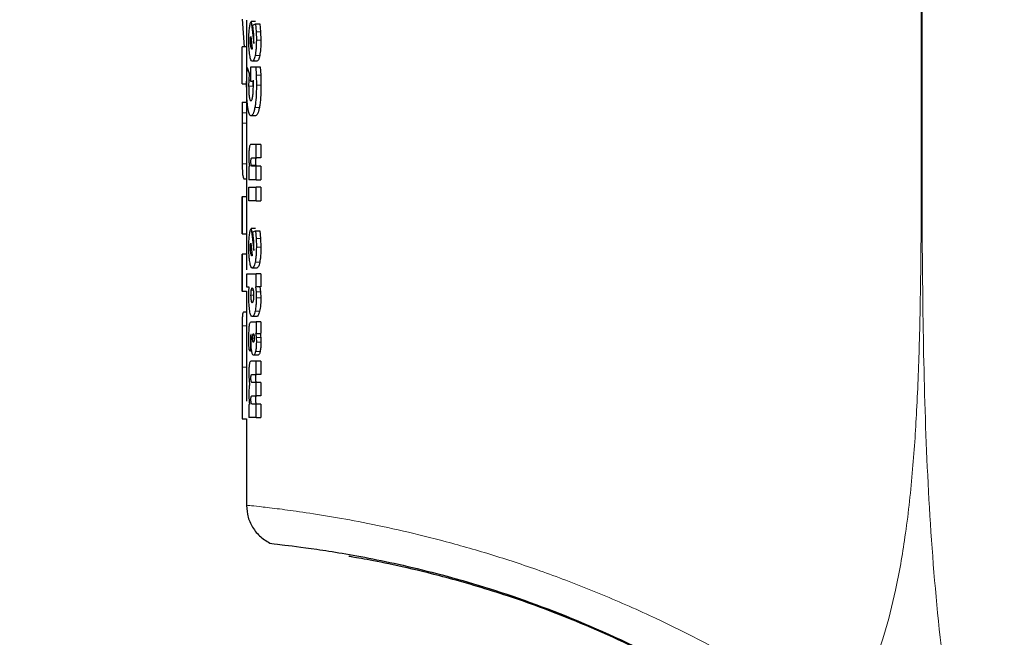
# Model space of a CAD drawing. Units: millimetres. Extents: x 0 to 210, y 0 to 297.
# Drawn here: x 163 to 165, y 218 to 219 of the extents above; entities that cross this region are included whole.
import ezdxf

# ---------------------------------------------------------------- set-up
doc = ezdxf.new("R2010")
doc.units = ezdxf.units.MM
doc.styles.add('SLDTEXTSTYLE0', font='TXT', dxfattribs={"width": 0.75})
doc.dimstyles.new('SLDDIMSTYLE0', dxfattribs={"dimtxt": 3.5, "dimasz": 3.302, "dimexe": 0, "dimexo": 0.0625, "dimgap": 0.875, "dimtad": 1, "dimlfac": 20, "dimrnd": 1e-09, "dimzin": 12, "dimdsep": 46, "dimtxsty": 'SLDTEXTSTYLE0', "dimsah": 1, "dimcen": 0.09, "dimadec": 0, "dimazin": 3, "dimtfac": 1, "dimtofl": 0, "dimtmove": 0, "dimatfit": 3, "dimfxl": 1, "dimfrac": 2, "dimtolj": 1, "dimtzin": 12, "dimarcsym": 0})
doc.dimstyles.new('SLDDIMSTYLE1', dxfattribs={"dimtxt": 3.5, "dimasz": 3.302, "dimexe": 0, "dimexo": 0.0625, "dimgap": 0.875, "dimtad": 1, "dimdec": 0, "dimlfac": 20, "dimrnd": 1e-09, "dimzin": 12, "dimdsep": 46, "dimtxsty": 'SLDTEXTSTYLE0', "dimsah": 1, "dimcen": 0.09, "dimadec": 0, "dimazin": 3, "dimtfac": 1, "dimtdec": 0, "dimtofl": 0, "dimtmove": 0, "dimatfit": 3, "dimfxl": 1, "dimfrac": 2, "dimtolj": 1, "dimtzin": 12, "dimarcsym": 0})
doc.dimstyles.new('SLDDIMSTYLE2', dxfattribs={"dimtxt": 3.5, "dimasz": 3.302, "dimexe": 0, "dimexo": 0.0625, "dimgap": 0.875, "dimtad": 1, "dimdec": 0, "dimlfac": 20, "dimrnd": 1e-09, "dimzin": 12, "dimdsep": 46, "dimtxsty": 'SLDTEXTSTYLE0', "dimsah": 1, "dimcen": 0.09, "dimadec": 0, "dimazin": 3, "dimtfac": 1, "dimtofl": 0, "dimtmove": 0, "dimatfit": 3, "dimfxl": 1, "dimfrac": 2, "dimtolj": 1, "dimtzin": 12, "dimarcsym": 0})

# ---------------------------------------------------------------- blocks, each defined once
blk = doc.blocks.new('_D')
at = {"color": 7, "linetype": 'Continuous', "lineweight": 0}
for p, q in [((119.7982, 219.6587), (119.7982, 212.3321)), ((168.2982, 219.6587), (168.2982, 212.83)), ((168.2982, 211.33), (168.2982, 201.08)), ((119.7982, 210.8321), (119.7982, 201.08)), ((168.2982, 202.08), (119.7982, 202.08))]:
    blk.add_line(p, q, dxfattribs=at)
at = {"color": 7, "linetype": 'Continuous', "lineweight": 18}
for points in [[(119.7982, 202.08), (123.1002, 201.58), (123.1002, 202.58)], [(168.2982, 202.08), (164.9962, 202.58), (164.9962, 201.58)]]:
    blk.add_solid(points, dxfattribs=at)
at = {"color": 7, "linetype": 'Continuous', "lineweight": 18, "insert": (140.169, 206.5917), "char_height": 3.5, "attachment_point": 1, "rotation": 360, "style": 'SLDTEXTSTYLE0'}
blk.add_mtext('970', dxfattribs=at)
blk = doc.blocks.new('_D_2')
at = {"color": 7, "linetype": 'Continuous', "lineweight": 0}
for p, q in [((167.4732, 257.1675), (189.8054, 257.1675)), ((188.8054, 212.08), (188.8054, 257.1675)), ((127.0732, 212.08), (189.8054, 212.08))]:
    blk.add_line(p, q, dxfattribs=at)
at = {"color": 7, "linetype": 'Continuous', "lineweight": 18}
for points in [[(188.8054, 257.1675), (188.3054, 253.8655), (189.3054, 253.8655)], [(188.8054, 212.08), (189.3054, 215.382), (188.3054, 215.382)]]:
    blk.add_solid(points, dxfattribs=at)
at = {"color": 7, "linetype": 'Continuous', "lineweight": 18, "char_height": 3.5, "attachment_point": 1, "rotation": 90, "style": 'SLDTEXTSTYLE0'}
for s, insert in [('3', (184.2402, 238.8767)), ('%%p', (184.2937, 235.543)), ('902', (184.2402, 227.7846))]:
    blk.add_mtext(s, dxfattribs=dict(at, insert=insert))
blk = doc.blocks.new('_D_3')
at = {"color": 7, "linetype": 'Continuous', "lineweight": 0}
for p, q in [((156.7997, 263.4175), (195.7894, 263.4175)), ((194.7894, 212.08), (194.7894, 263.4175)), ((127.0732, 212.08), (195.7894, 212.08))]:
    blk.add_line(p, q, dxfattribs=at)
at = {"color": 7, "linetype": 'Continuous', "lineweight": 18}
for points in [[(194.7894, 263.4175), (194.2894, 260.1155), (195.2894, 260.1155)], [(194.7894, 212.08), (195.2894, 215.382), (194.2894, 215.382)]]:
    blk.add_solid(points, dxfattribs=at)
at = {"color": 7, "linetype": 'Continuous', "lineweight": 18, "char_height": 3.5, "attachment_point": 1, "rotation": 90, "style": 'SLDTEXTSTYLE0'}
for s, insert in [('3', (190.2242, 243.2948)), ('%%p', (190.2777, 239.961)), ('1027', (190.2242, 229.6166))]:
    blk.add_mtext(s, dxfattribs=dict(at, insert=insert))

msp = doc.modelspace()

# ---------------------------------------------------------------- linework, layer by layer
at = {"color": 7, "linetype": 'Continuous', "lineweight": 25}
for p, q in [((163.16323, 218.90399), (163.16835, 218.84184)), ((163.17322, 218.90158), (163.17322, 218.84184)), ((163.18331, 218.89853), (163.18946, 218.8495)), ((163.19344, 218.89853), (163.18331, 218.89853)), ((163.18726, 218.89087), (163.19304, 218.89322)), ((163.18916, 218.87529), (163.18726, 218.89087)), ((163.19304, 218.89322), (163.19466, 218.87589)), ((163.19304, 218.89322), (163.20325, 218.89322)), ((163.20325, 218.89322), (163.20488, 218.87589)), ((163.18215, 218.85586), (163.18229, 218.86134)), ((163.18272, 218.86552), (163.18615, 218.83765)), ((163.18974, 218.85437), (163.18982, 218.86004)), ((163.19466, 218.87589), (163.19521, 218.85681)), ((163.20488, 218.87589), (163.20543, 218.85681)), ((163.16323, 218.75912), (163.16323, 218.84184)), ((163.17323, 218.84184), (163.16323, 218.84184)), ((163.17323, 218.84184), (163.17323, 218.75912)), ((163.18574, 218.83722), (163.18535, 218.83713)), ((163.18615, 218.83765), (163.18574, 218.83722)), ((163.18946, 218.8495), (163.18974, 218.85437)), ((163.17396, 218.77643), (163.17507, 218.79559)), ((163.17507, 218.79559), (163.17928, 218.78209)), ((163.1826, 218.76458), (163.1826, 218.79759)), ((163.1826, 218.79759), (163.19384, 218.79759)), ((163.19636, 218.80987), (163.1862, 218.80987)), ((163.19384, 218.79759), (163.195, 218.77853)), ((163.19384, 218.79759), (163.20406, 218.79759)), ((163.20406, 218.79759), (163.20522, 218.77853)), ((163.17358, 218.755), (163.17396, 218.77643)), ((163.17928, 218.78209), (163.17833, 218.76745)), ((163.1826, 218.78209), (163.17928, 218.78209)), ((163.195, 218.77853), (163.19541, 218.75605)), ((163.20522, 218.77853), (163.20563, 218.75605)), ((163.16323, 218.75912), (163.17323, 218.75912)), ((163.17322, 218.75912), (163.17322, 218.718)), ((163.17833, 218.76745), (163.17803, 218.75422)), ((163.18811, 218.76458), (163.1826, 218.76458)), ((163.18844, 218.75849), (163.18811, 218.76458)), ((163.18843, 218.76745), (163.18813, 218.75422)), ((163.18853, 218.75196), (163.18844, 218.75849)), ((163.16322, 218.71818), (163.16322, 218.62234)), ((163.16322, 218.718), (163.16324, 218.69457)), ((163.16322, 218.718), (163.17322, 218.718)), ((163.17322, 218.718), (163.17324, 218.69457)), ((163.16324, 218.69457), (163.16324, 218.67114)), ((163.17324, 218.69457), (163.17324, 218.67114)), ((163.19333, 218.68786), (163.18319, 218.68786)), ((163.17324, 218.67114), (163.17322, 218.62234)), ((163.17322, 218.62234), (163.17322, 218.5069)), ((163.19488, 218.62376), (163.18325, 218.62376)), ((163.19488, 218.59363), (163.19488, 218.62376)), ((163.2051, 218.62376), (163.19488, 218.62376)), ((163.2051, 218.62376), (163.2051, 218.59363)), ((163.18551, 218.59363), (163.19488, 218.59363)), ((163.2051, 218.59363), (163.19488, 218.59363)), ((163.17862, 218.57455), (163.17862, 218.54494)), ((163.17992, 218.57455), (163.17862, 218.57455)), ((163.19488, 218.57508), (163.18554, 218.57508)), ((163.19488, 218.54494), (163.19488, 218.57508)), ((163.2051, 218.57508), (163.19488, 218.57508)), ((163.2051, 218.57508), (163.2051, 218.54494)), ((163.17322, 218.54587), (163.16835, 218.54587)), ((163.17386, 218.498), (163.17386, 218.52813)), ((163.17748, 218.52813), (163.17748, 218.498)), ((163.19488, 218.54494), (163.17862, 218.54494)), ((163.17862, 218.498), (163.17862, 218.52813)), ((163.17862, 218.52813), (163.19488, 218.52813)), ((163.19488, 218.54494), (163.2051, 218.54494)), ((163.19488, 218.498), (163.19488, 218.52813)), ((163.2051, 218.52813), (163.19488, 218.52813)), ((163.2051, 218.52813), (163.2051, 218.498)), ((163.16322, 218.50696), (163.16322, 218.42412)), ((163.16323, 218.42418), (163.16323, 218.5069)), ((163.17323, 218.5069), (163.16323, 218.5069)), ((163.17323, 218.5069), (163.17323, 218.42418)), ((163.19488, 218.498), (163.17862, 218.498)), ((163.19488, 218.498), (163.2051, 218.498)), ((163.16323, 218.42418), (163.17323, 218.42418)), ((163.17322, 218.42418), (163.17322, 218.37804)), ((163.18331, 218.43591), (163.18946, 218.38687)), ((163.19344, 218.43591), (163.18331, 218.43591)), ((163.18726, 218.42824), (163.19304, 218.43059)), ((163.18916, 218.41267), (163.18726, 218.42824)), ((163.19304, 218.43059), (163.19466, 218.41326)), ((163.19304, 218.43059), (163.20325, 218.43059)), ((163.20325, 218.43059), (163.20488, 218.41326)), ((163.18215, 218.39323), (163.18229, 218.39872)), ((163.18272, 218.4029), (163.18615, 218.37503)), ((163.18974, 218.39175), (163.18982, 218.39741)), ((163.19466, 218.41326), (163.19521, 218.39419)), ((163.20488, 218.41326), (163.20543, 218.39419)), ((163.16322, 218.37822), (163.16322, 218.29513)), ((163.16323, 218.29532), (163.16323, 218.37804)), ((163.17323, 218.37804), (163.16323, 218.37804)), ((163.17323, 218.37804), (163.17323, 218.34335)), ((163.18574, 218.37459), (163.18535, 218.37451)), ((163.18615, 218.37503), (163.18574, 218.37459)), ((163.18946, 218.38687), (163.18974, 218.39175)), ((163.17386, 218.30449), (163.17386, 218.33462)), ((163.17386, 218.33462), (163.19488, 218.33462)), ((163.19636, 218.34725), (163.1862, 218.34725)), ((163.19488, 218.30501), (163.19488, 218.33462)), ((163.2051, 218.33462), (163.19488, 218.33462)), ((163.2051, 218.33462), (163.2051, 218.30501)), ((163.16323, 218.29532), (163.17323, 218.29532)), ((163.17322, 218.29532), (163.17322, 218.16953)), ((163.17931, 218.30449), (163.17386, 218.30449)), ((163.17844, 218.28359), (163.17865, 218.29499)), ((163.17865, 218.29499), (163.17931, 218.30449)), ((163.19315, 218.30501), (163.19488, 218.30501)), ((163.19315, 218.30501), (163.19465, 218.29375)), ((163.19465, 218.29375), (163.19513, 218.28071)), ((163.2051, 218.30501), (163.19488, 218.30501)), ((163.20335, 218.30501), (163.20486, 218.29375)), ((163.20486, 218.29375), (163.20535, 218.28071)), ((163.17322, 218.2487), (163.16613, 218.2487)), ((163.1837, 218.22689), (163.19488, 218.22689)), ((163.19623, 218.23882), (163.18607, 218.23882)), ((163.19488, 218.22689), (163.19488, 218.2012)), ((163.2051, 218.22689), (163.19488, 218.22689)), ((163.2051, 218.22689), (163.2051, 218.2012)), ((163.1835, 218.19178), (163.1838, 218.19876)), ((163.1838, 218.19876), (163.18352, 218.19885)), ((163.19488, 218.2012), (163.19358, 218.2012)), ((163.19488, 218.2012), (163.2051, 218.2012)), ((163.17863, 218.1776), (163.17857, 218.18883)), ((163.17883, 218.16497), (163.17863, 218.1776)), ((163.18186, 218.18169), (163.18192, 218.17081)), ((163.18333, 218.18509), (163.1835, 218.19178)), ((163.1948, 218.1923), (163.19521, 218.18169)), ((163.20501, 218.1923), (163.20543, 218.18169)), ((163.17322, 218.16953), (163.17323, 218.12582)), ((163.18208, 218.1614), (163.17883, 218.16497)), ((163.18192, 218.17081), (163.18208, 218.1614)), ((163.18481, 218.1614), (163.18208, 218.1614)), ((163.19912, 218.15251), (163.18894, 218.15251)), ((163.19488, 218.1391), (163.18325, 218.1391)), ((163.19488, 218.10932), (163.19488, 218.1391)), ((163.2051, 218.1391), (163.19488, 218.1391)), ((163.2051, 218.1391), (163.2051, 218.10932)), ((163.16323, 218.12582), (163.16323, 218.00987)), ((163.17323, 218.12582), (163.17323, 218.04933)), ((163.18551, 218.10932), (163.19488, 218.10932)), ((163.2051, 218.10932), (163.19488, 218.10932)), ((163.19488, 218.09112), (163.18554, 218.09112)), ((163.19488, 218.06133), (163.19488, 218.09112)), ((163.2051, 218.09112), (163.19488, 218.09112)), ((163.2051, 218.09112), (163.2051, 218.06133)), ((163.17862, 218.04243), (163.17862, 218.01334)), ((163.18008, 218.04243), (163.17862, 218.04243)), ((163.18551, 218.06133), (163.19488, 218.06133)), ((163.19488, 218.04313), (163.18554, 218.04313)), ((163.2051, 218.06133), (163.19488, 218.06133)), ((163.19488, 218.01334), (163.19488, 218.04313)), ((163.2051, 218.04313), (163.19488, 218.04313)), ((163.2051, 218.04313), (163.2051, 218.01334)), ((163.16323, 218.00987), (163.17323, 218.00987)), ((163.17322, 218.00987), (163.17322, 217.81677)), ((163.19488, 218.01334), (163.17862, 218.01334)), ((163.19488, 218.01334), (163.2051, 218.01334))]:
    msp.add_line(p, q, dxfattribs=at)
at = {"color": 8, "linetype": 'Continuous', "lineweight": 18}
for p, q in [((163.20488, 218.87589), (163.19466, 218.87589)), ((163.18309, 218.8427), (163.18553, 218.8427)), ((163.20543, 218.85681), (163.19521, 218.85681)), ((163.20276, 218.8228), (163.19256, 218.8228)), ((163.20522, 218.77853), (163.195, 218.77853)), ((163.18813, 218.75422), (163.17803, 218.75422)), ((163.1826, 218.76745), (163.17833, 218.76745)), ((163.20563, 218.75605), (163.19541, 218.75605)), ((163.20203, 218.70604), (163.19184, 218.70604)), ((163.17324, 218.69457), (163.16324, 218.69457)), ((163.17324, 218.67114), (163.16324, 218.67114)), ((163.17322, 218.58053), (163.16348, 218.58053)), ((163.19388, 218.57757), (163.18374, 218.57756)), ((163.20488, 218.41326), (163.19466, 218.41326)), ((163.18309, 218.38008), (163.18553, 218.38008)), ((163.20543, 218.39419), (163.19521, 218.39419)), ((163.20276, 218.36018), (163.19256, 218.36018)), ((163.18322, 218.28646), (163.18901, 218.28646)), ((163.18766, 218.2982), (163.18401, 218.2982)), ((163.20486, 218.29375), (163.19465, 218.29375)), ((163.20535, 218.28071), (163.19513, 218.28071)), ((163.20256, 218.25101), (163.19235, 218.25101)), ((163.17322, 218.21792), (163.16335, 218.21792)), ((163.18678, 218.19083), (163.19041, 218.19083)), ((163.1873, 218.18413), (163.18989, 218.18413)), ((163.20501, 218.1923), (163.1948, 218.1923)), ((163.20543, 218.18169), (163.19521, 218.18169)), ((163.18378, 218.17081), (163.18192, 218.17081)), ((163.20361, 218.16059), (163.1934, 218.16059)), ((163.17323, 218.12582), (163.16323, 218.12582)), ((163.18357, 218.10078), (163.18313, 218.10078)), ((163.18357, 218.0528), (163.18313, 218.0528))]:
    msp.add_line(p, q, dxfattribs=at)
at = {"color": 7, "linetype": 'Continuous', "lineweight": 25}
for points, knots in [([(164.7114, 219.47295), (164.77537, 219.45007), (164.90448, 219.40387), (165.09659, 219.32297), (165.29152, 219.2312), (165.48996, 219.12606), (165.67218, 219.01792), (165.83928, 218.90868), (165.9928, 218.79966), (166.13593, 218.6889), (166.27208, 218.57513), (166.40439, 218.45647), (166.57124, 218.29429), (166.75563, 218.09423), (166.94419, 217.86092), (167.1059, 217.63361), (167.24435, 217.41335), (167.36091, 217.20441), (167.47042, 216.98342), (167.57205, 216.74777), (167.66417, 216.4949), (167.73946, 216.24573), (167.79449, 216.02021), (167.83413, 215.81784), (167.86213, 215.63738), (167.88345, 215.45793), (167.89185, 215.33842), (167.89602, 215.27899)], [0, 0, 0, 0, 0.03646661, 0.0736016, 0.1118827, 0.15214625, 0.19419423, 0.22568569, 0.25941007, 0.29536745, 0.32293884, 0.35478057, 0.39089247, 0.44800772, 0.50094363, 0.55208302, 0.59787984, 0.64072286, 0.68061226, 0.73035826, 0.77851391, 0.82508015, 0.87005808, 0.90307113, 0.9357321, 0.96804153, 1, 1, 1, 1]), ([(163.17844, 218.85699), (163.17849, 218.86168), (163.17858, 218.87092), (163.1793, 218.87873), (163.17966, 218.88257)], [0, 0, 0, 0, 0.5081833, 1, 1, 1, 1]), ([(163.17966, 218.88257), (163.18013, 218.88601), (163.18111, 218.89314), (163.18256, 218.89669), (163.18331, 218.89853)], [0, 0, 0, 0, 0.4831233, 1, 1, 1, 1]), ([(163.18229, 218.86134), (163.18234, 218.86211), (163.18244, 218.86366), (163.18262, 218.8649), (163.18272, 218.86552)], [0, 0, 0, 0, 0.4937905, 1, 1, 1, 1]), ([(163.18982, 218.86004), (163.18979, 218.86258), (163.18972, 218.86785), (163.18936, 218.87276), (163.18916, 218.87529)], [0, 0, 0, 0, 0.4828907, 1, 1, 1, 1]), ([(163.18052, 218.82348), (163.1802, 218.82579), (163.17956, 218.83033), (163.17866, 218.84135), (163.17853, 218.8507), (163.17844, 218.85699)], [0, 0, 0, 0, 0.2539984, 0.4986272, 1, 1, 1, 1]), ([(163.18309, 218.8427), (163.18282, 218.84462), (163.18243, 218.84745), (163.18218, 218.85221), (163.18216, 218.85463), (163.18215, 218.85586)], [0, 0, 0, 0, 0.507905, 0.750842, 1, 1, 1, 1]), ([(163.18535, 218.83713), (163.18493, 218.83737), (163.18406, 218.83786), (163.18342, 218.84108), (163.18309, 218.8427)], [0, 0, 0, 0, 0.4947716, 1, 1, 1, 1]), ([(163.19521, 218.85681), (163.19509, 218.85032), (163.19493, 218.8408), (163.19376, 218.82954), (163.19296, 218.82505), (163.19256, 218.8228)], [0, 0, 0, 0, 0.5173896, 0.7580599, 1, 1, 1, 1]), ([(163.20543, 218.85681), (163.20531, 218.85032), (163.20515, 218.8408), (163.20397, 218.82954), (163.20316, 218.82505), (163.20276, 218.8228)], [0, 0, 0, 0, 0.51736775, 0.75804174, 1, 1, 1, 1]), ([(163.1862, 218.80987), (163.18507, 218.81041), (163.18286, 218.81146), (163.18129, 218.81951), (163.18052, 218.82348)], [0, 0, 0, 0, 0.506813, 1, 1, 1, 1]), ([(163.19256, 218.8228), (163.19211, 218.82081), (163.19122, 218.81684), (163.18906, 218.81119), (163.18736, 218.8104), (163.1862, 218.80987)], [0, 0, 0, 0, 0.2418159, 0.4825919, 1, 1, 1, 1]), ([(163.20276, 218.8228), (163.20231, 218.82081), (163.20142, 218.81684), (163.19924, 218.81119), (163.19753, 218.8104), (163.19636, 218.80987)], [0, 0, 0, 0, 0.2418054, 0.4825803, 1, 1, 1, 1]), ([(163.17599, 218.70693), (163.1756, 218.71021), (163.17485, 218.71669), (163.17382, 218.73255), (163.17368, 218.74595), (163.17358, 218.755)], [0, 0, 0, 0, 0.2493079, 0.4925113, 1, 1, 1, 1]), ([(163.17803, 218.75422), (163.17808, 218.74971), (163.17817, 218.74306), (163.17876, 218.7352), (163.17918, 218.73204), (163.1794, 218.73045)], [0, 0, 0, 0, 0.51164121, 0.75368485, 1, 1, 1, 1]), ([(163.18698, 218.72975), (163.18722, 218.73123), (163.18769, 218.73418), (163.18837, 218.74153), (163.18847, 218.74773), (163.18853, 218.75196)], [0, 0, 0, 0, 0.2433967, 0.4846489, 1, 1, 1, 1]), ([(163.19541, 218.75605), (163.19526, 218.7464), (163.19505, 218.73241), (163.19347, 218.71575), (163.19238, 218.70925), (163.19184, 218.70604)], [0, 0, 0, 0, 0.5291509, 0.7670613, 1, 1, 1, 1]), ([(163.20563, 218.75605), (163.20549, 218.7464), (163.20528, 218.73241), (163.20368, 218.71575), (163.20258, 218.70925), (163.20203, 218.70604)], [0, 0, 0, 0, 0.5291299, 0.7670439, 1, 1, 1, 1]), ([(163.1794, 218.73045), (163.17964, 218.72903), (163.18012, 218.7262), (163.18134, 218.72217), (163.18242, 218.7216), (163.18316, 218.72121)], [0, 0, 0, 0, 0.2440823, 0.4857707, 1, 1, 1, 1]), ([(163.18316, 218.72121), (163.18387, 218.72157), (163.1849, 218.72208), (163.18619, 218.72582), (163.18672, 218.72844), (163.18698, 218.72975)], [0, 0, 0, 0, 0.5175025, 0.7581945, 1, 1, 1, 1]), ([(163.18319, 218.68786), (163.18173, 218.68867), (163.17957, 218.68985), (163.1773, 218.69819), (163.17642, 218.704), (163.17599, 218.70693)], [0, 0, 0, 0, 0.51163596, 0.75388299, 1, 1, 1, 1]), ([(163.19184, 218.70604), (163.19124, 218.70324), (163.19003, 218.69761), (163.18705, 218.68963), (163.18476, 218.68858), (163.18319, 218.68786)], [0, 0, 0, 0, 0.2368331, 0.4755608, 1, 1, 1, 1]), ([(163.20203, 218.70604), (163.20143, 218.70324), (163.20022, 218.69761), (163.19721, 218.68963), (163.19491, 218.68858), (163.19333, 218.68786)], [0, 0, 0, 0, 0.2368244, 0.4755516, 1, 1, 1, 1]), ([(163.16324, 218.67114), (163.16323, 218.65384), (163.16321, 218.6284), (163.16322, 218.59846), (163.16339, 218.58654), (163.16348, 218.58053)], [0, 0, 0, 0, 0.5127885, 0.7543407, 1, 1, 1, 1]), ([(163.17958, 218.61695), (163.1794, 218.61574), (163.17903, 218.61332), (163.17852, 218.60676), (163.17846, 218.6011), (163.17841, 218.5972)], [0, 0, 0, 0, 0.2351922, 0.4720898, 1, 1, 1, 1]), ([(163.18325, 218.62376), (163.18251, 218.62352), (163.18145, 218.62317), (163.18025, 218.62022), (163.1798, 218.61801), (163.17958, 218.61695)], [0, 0, 0, 0, 0.5510248, 0.7842956, 1, 1, 1, 1]), ([(163.17841, 218.5972), (163.17843, 218.59491), (163.17845, 218.59049), (163.17868, 218.58637), (163.17879, 218.58439)], [0, 0, 0, 0, 0.518742, 1, 1, 1, 1]), ([(163.18364, 218.5916), (163.18388, 218.59219), (163.18446, 218.59362), (163.18512, 218.59362), (163.18551, 218.59363)], [0, 0, 0, 0, 0.4086563, 1, 1, 1, 1]), ([(163.19566, 218.59363), (163.19527, 218.59362), (163.19461, 218.59362), (163.19402, 218.59219), (163.19378, 218.5916)], [0, 0, 0, 0, 0.59134979, 1, 1, 1, 1]), ([(163.16348, 218.58053), (163.16362, 218.57519), (163.1639, 218.56447), (163.1651, 218.54933), (163.16703, 218.54727), (163.16835, 218.54587)], [0, 0, 0, 0, 0.2384927, 0.4784899, 1, 1, 1, 1]), ([(163.17879, 218.58439), (163.17893, 218.58256), (163.17922, 218.57885), (163.17968, 218.576), (163.17992, 218.57455)], [0, 0, 0, 0, 0.4917698, 1, 1, 1, 1]), ([(163.18313, 218.58492), (163.18314, 218.58565), (163.18315, 218.58704), (163.18324, 218.58894), (163.18341, 218.59053), (163.18356, 218.59125), (163.18364, 218.5916)], [0, 0, 0, 0, 0.286495, 0.5380783, 0.7696434, 1, 1, 1, 1]), ([(163.18374, 218.57756), (163.18365, 218.578), (163.18346, 218.57887), (163.18327, 218.58064), (163.18315, 218.58269), (163.18314, 218.58415), (163.18313, 218.58492)], [0, 0, 0, 0, 0.2498037, 0.4889576, 0.7339004, 1, 1, 1, 1]), ([(163.18554, 218.57508), (163.18518, 218.57512), (163.18454, 218.5752), (163.18398, 218.57684), (163.18374, 218.57756)], [0, 0, 0, 0, 0.5603479, 1, 1, 1, 1]), ([(163.19378, 218.5916), (163.1937, 218.59125), (163.19354, 218.59053), (163.19338, 218.58894), (163.19328, 218.58704), (163.19327, 218.58565), (163.19327, 218.58492)], [0, 0, 0, 0, 0.2303719, 0.4619399, 0.7135167, 1, 1, 1, 1]), ([(163.19327, 218.58492), (163.19328, 218.58415), (163.19329, 218.58269), (163.19341, 218.58065), (163.1936, 218.57887), (163.19379, 218.57801), (163.19388, 218.57757)], [0, 0, 0, 0, 0.2661467, 0.5111249, 0.7502714, 1, 1, 1, 1]), ([(163.19388, 218.57757), (163.19413, 218.57684), (163.19468, 218.5752), (163.19533, 218.57512), (163.19569, 218.57508)], [0, 0, 0, 0, 0.4395564, 1, 1, 1, 1]), ([(163.17844, 218.39436), (163.17849, 218.39906), (163.17858, 218.4083), (163.1793, 218.41611), (163.17966, 218.41995)], [0, 0, 0, 0, 0.5081835, 1, 1, 1, 1]), ([(163.17966, 218.41995), (163.18013, 218.42339), (163.18111, 218.43052), (163.18256, 218.43407), (163.18331, 218.43591)], [0, 0, 0, 0, 0.4831241, 1, 1, 1, 1]), ([(163.18229, 218.39872), (163.18234, 218.39948), (163.18244, 218.40104), (163.18262, 218.40227), (163.18272, 218.4029)], [0, 0, 0, 0, 0.4937924, 1, 1, 1, 1]), ([(163.18982, 218.39741), (163.18979, 218.39996), (163.18972, 218.40523), (163.18936, 218.41013), (163.18916, 218.41267)], [0, 0, 0, 0, 0.4828884, 1, 1, 1, 1]), ([(163.18052, 218.36086), (163.1802, 218.36317), (163.17956, 218.36771), (163.17866, 218.37873), (163.17853, 218.38808), (163.17844, 218.39436)], [0, 0, 0, 0, 0.2539984, 0.4986272, 1, 1, 1, 1]), ([(163.18309, 218.38008), (163.18282, 218.382), (163.18243, 218.38483), (163.18218, 218.38959), (163.18216, 218.39201), (163.18215, 218.39323)], [0, 0, 0, 0, 0.5079065, 0.7508432, 1, 1, 1, 1]), ([(163.18535, 218.37451), (163.18493, 218.37475), (163.18406, 218.37524), (163.18342, 218.37846), (163.18309, 218.38008)], [0, 0, 0, 0, 0.4947722, 1, 1, 1, 1]), ([(163.19521, 218.39419), (163.19509, 218.3877), (163.19493, 218.37818), (163.19376, 218.36691), (163.19296, 218.36243), (163.19256, 218.36018)], [0, 0, 0, 0, 0.51738939, 0.75805971, 1, 1, 1, 1]), ([(163.20543, 218.39419), (163.20531, 218.3877), (163.20515, 218.37818), (163.20397, 218.36691), (163.20316, 218.36243), (163.20276, 218.36018)], [0, 0, 0, 0, 0.5173675, 0.7580416, 1, 1, 1, 1]), ([(163.1862, 218.34725), (163.18507, 218.34778), (163.18286, 218.34884), (163.18129, 218.35689), (163.18052, 218.36086)], [0, 0, 0, 0, 0.506813, 1, 1, 1, 1]), ([(163.19256, 218.36018), (163.19211, 218.35819), (163.19122, 218.35422), (163.18906, 218.34856), (163.18736, 218.34778), (163.1862, 218.34725)], [0, 0, 0, 0, 0.2418154, 0.4825913, 1, 1, 1, 1]), ([(163.20276, 218.36018), (163.20231, 218.35819), (163.20142, 218.35422), (163.19924, 218.34856), (163.19753, 218.34778), (163.19636, 218.34725)], [0, 0, 0, 0, 0.2418049, 0.4825797, 1, 1, 1, 1]), ([(163.18322, 218.28646), (163.18325, 218.28868), (163.18331, 218.29309), (163.18378, 218.2965), (163.18401, 218.2982)], [0, 0, 0, 0, 0.5042132, 1, 1, 1, 1]), ([(163.18402, 218.27468), (163.18378, 218.27641), (163.18332, 218.27984), (163.18325, 218.28426), (163.18322, 218.28646)], [0, 0, 0, 0, 0.5016936, 1, 1, 1, 1]), ([(163.18401, 218.2982), (163.18429, 218.2996), (163.18486, 218.30242), (163.18563, 218.30281), (163.18601, 218.30301)], [0, 0, 0, 0, 0.497649, 1, 1, 1, 1]), ([(163.18601, 218.30301), (163.1864, 218.30279), (163.18698, 218.30247), (163.18769, 218.30034), (163.18798, 218.29888), (163.18813, 218.29813)], [0, 0, 0, 0, 0.5022239, 0.7467711, 1, 1, 1, 1]), ([(163.18901, 218.28646), (163.18897, 218.28424), (163.1889, 218.27981), (163.18838, 218.27637), (163.18812, 218.27466)], [0, 0, 0, 0, 0.5019012, 1, 1, 1, 1]), ([(163.18813, 218.29813), (163.18838, 218.29644), (163.1889, 218.29304), (163.18897, 218.28866), (163.18901, 218.28646)], [0, 0, 0, 0, 0.4986331, 1, 1, 1, 1]), ([(163.18044, 218.25156), (163.18013, 218.25374), (163.17951, 218.25804), (163.17865, 218.26858), (163.17852, 218.27755), (163.17844, 218.28359)], [0, 0, 0, 0, 0.25286783, 0.49690793, 1, 1, 1, 1]), ([(163.18601, 218.26983), (163.18563, 218.27004), (163.18507, 218.27036), (163.18442, 218.27248), (163.18415, 218.27394), (163.18402, 218.27468)], [0, 0, 0, 0, 0.5024564, 0.7468359, 1, 1, 1, 1]), ([(163.18812, 218.27466), (163.18797, 218.27392), (163.18768, 218.27246), (163.18698, 218.27035), (163.1864, 218.27004), (163.18601, 218.26983)], [0, 0, 0, 0, 0.2523816, 0.4966364, 1, 1, 1, 1]), ([(163.19513, 218.28071), (163.1951, 218.27788), (163.19503, 218.27232), (163.19447, 218.26437), (163.19358, 218.25707), (163.19277, 218.25307), (163.19235, 218.25101)], [0, 0, 0, 0, 0.2510685, 0.4934589, 0.7392373, 1, 1, 1, 1]), ([(163.20535, 218.28071), (163.20532, 218.27788), (163.20525, 218.27232), (163.20469, 218.26437), (163.20379, 218.25707), (163.20298, 218.25307), (163.20256, 218.25101)], [0, 0, 0, 0, 0.2510521, 0.493434, 0.7392169, 1, 1, 1, 1]), ([(163.16613, 218.2487), (163.16534, 218.24754), (163.16419, 218.24586), (163.16355, 218.23218), (163.16341, 218.22266), (163.16335, 218.21792)], [0, 0, 0, 0, 0.529729, 0.7656443, 1, 1, 1, 1]), ([(163.18607, 218.23882), (163.18496, 218.23935), (163.18332, 218.24013), (163.18151, 218.24569), (163.1808, 218.2496), (163.18044, 218.25156)], [0, 0, 0, 0, 0.5161064, 0.7575184, 1, 1, 1, 1]), ([(163.19235, 218.25101), (163.19139, 218.24746), (163.18942, 218.24018), (163.18721, 218.23928), (163.18607, 218.23882)], [0, 0, 0, 0, 0.4883055, 1, 1, 1, 1]), ([(163.20256, 218.25101), (163.20159, 218.24746), (163.1996, 218.24018), (163.19737, 218.23928), (163.19623, 218.23882)], [0, 0, 0, 0, 0.4882964, 1, 1, 1, 1]), ([(163.17857, 218.18883), (163.1786, 218.195), (163.17864, 218.20351), (163.17906, 218.21365), (163.17942, 218.21717), (163.17958, 218.21877)], [0, 0, 0, 0, 0.5912897, 0.8147043, 1, 1, 1, 1]), ([(163.17958, 218.21877), (163.17978, 218.22004), (163.18022, 218.22277), (163.18157, 218.22631), (163.18281, 218.22665), (163.1837, 218.22689)], [0, 0, 0, 0, 0.1963814, 0.4206005, 1, 1, 1, 1]), ([(163.16335, 218.21792), (163.16331, 218.21228), (163.16322, 218.20044), (163.16322, 218.16951), (163.16322, 218.1439), (163.16323, 218.12582)], [0, 0, 0, 0, 0.2103559, 0.4423547, 1, 1, 1, 1]), ([(163.18352, 218.19885), (163.18338, 218.19885), (163.18312, 218.19885), (163.18275, 218.19816), (163.18244, 218.19691), (163.1823, 218.1957), (163.18223, 218.19508)], [0, 0, 0, 0, 0.2736334, 0.5190765, 0.7544208, 1, 1, 1, 1]), ([(163.18678, 218.19083), (163.18678, 218.19145), (163.1868, 218.19267), (163.18694, 218.19509), (163.18716, 218.19655), (163.18731, 218.19754)], [0, 0, 0, 0, 0.2444832, 0.4860234, 1, 1, 1, 1]), ([(163.18731, 218.19754), (163.18749, 218.19838), (163.18786, 218.20004), (163.18833, 218.20029), (163.18857, 218.20041)], [0, 0, 0, 0, 0.503861, 1, 1, 1, 1]), ([(163.18857, 218.20041), (163.18881, 218.20029), (163.1893, 218.20005), (163.18968, 218.19838), (163.18987, 218.19754)], [0, 0, 0, 0, 0.4991267, 1, 1, 1, 1]), ([(163.18987, 218.19754), (163.19003, 218.19657), (163.19034, 218.19463), (163.19039, 218.1921), (163.19041, 218.19083)], [0, 0, 0, 0, 0.5008421, 1, 1, 1, 1]), ([(163.19358, 218.2012), (163.19383, 218.19984), (163.19433, 218.19719), (163.19464, 218.1939), (163.1948, 218.1923)], [0, 0, 0, 0, 0.5123513, 1, 1, 1, 1]), ([(163.20379, 218.2012), (163.20404, 218.19984), (163.20455, 218.1972), (163.20486, 218.1939), (163.20501, 218.1923)], [0, 0, 0, 0, 0.5123664, 1, 1, 1, 1]), ([(163.18223, 218.19508), (163.18212, 218.19337), (163.18185, 218.18909), (163.18186, 218.18447), (163.18186, 218.18169)], [0, 0, 0, 0, 0.3989464, 1, 1, 1, 1]), ([(163.18481, 218.1614), (163.18458, 218.16296), (163.18412, 218.16608), (163.18348, 218.17394), (163.18339, 218.18056), (163.18333, 218.18509)], [0, 0, 0, 0, 0.2390959, 0.479013, 1, 1, 1, 1]), ([(163.1873, 218.18413), (163.18715, 218.18511), (163.18693, 218.18656), (163.18679, 218.18898), (163.18678, 218.19021), (163.18678, 218.19083)], [0, 0, 0, 0, 0.5066875, 0.7500989, 1, 1, 1, 1]), ([(163.18857, 218.18134), (163.18832, 218.18145), (163.18784, 218.18167), (163.18748, 218.18332), (163.1873, 218.18413)], [0, 0, 0, 0, 0.5065368, 1, 1, 1, 1]), ([(163.18988, 218.18402), (163.18979, 218.18361), (163.18961, 218.18279), (163.18917, 218.18162), (163.18881, 218.18146), (163.18857, 218.18134)], [0, 0, 0, 0, 0.24619176, 0.48875212, 1, 1, 1, 1]), ([(163.19041, 218.19083), (163.19039, 218.18955), (163.19035, 218.18764), (163.19012, 218.18539), (163.18996, 218.18448), (163.18988, 218.18402)], [0, 0, 0, 0, 0.5071793, 0.7502822, 1, 1, 1, 1]), ([(163.19521, 218.18169), (163.19513, 218.17765), (163.19501, 218.1717), (163.19421, 218.16474), (163.19367, 218.16199), (163.1934, 218.16059)], [0, 0, 0, 0, 0.5101816, 0.7521504, 1, 1, 1, 1]), ([(163.20543, 218.18169), (163.20535, 218.17765), (163.20523, 218.1717), (163.20443, 218.16474), (163.20388, 218.16199), (163.20361, 218.16059)], [0, 0, 0, 0, 0.5101578, 0.7521307, 1, 1, 1, 1]), ([(163.18894, 218.15251), (163.18813, 218.15288), (163.18694, 218.1534), (163.18559, 218.1573), (163.18507, 218.16003), (163.18481, 218.1614)], [0, 0, 0, 0, 0.5199762, 0.7599283, 1, 1, 1, 1]), ([(163.1934, 218.16059), (163.19309, 218.15935), (163.19247, 218.15684), (163.19097, 218.15332), (163.18977, 218.15284), (163.18894, 218.15251)], [0, 0, 0, 0, 0.2373186, 0.4772531, 1, 1, 1, 1]), ([(163.20361, 218.16059), (163.2033, 218.15935), (163.20268, 218.15684), (163.20116, 218.15332), (163.19995, 218.15284), (163.19912, 218.15251)], [0, 0, 0, 0, 0.2373076, 0.4772407, 1, 1, 1, 1]), ([(163.17959, 218.13237), (163.17941, 218.13118), (163.17904, 218.12879), (163.17853, 218.12233), (163.17846, 218.11674), (163.17841, 218.11289)], [0, 0, 0, 0, 0.2374946, 0.4749985, 1, 1, 1, 1]), ([(163.18325, 218.1391), (163.18251, 218.13886), (163.18146, 218.13851), (163.18026, 218.1356), (163.17981, 218.13342), (163.17959, 218.13237)], [0, 0, 0, 0, 0.5500317, 0.783653, 1, 1, 1, 1]), ([(163.17841, 218.11289), (163.17843, 218.11044), (163.17847, 218.10558), (163.17874, 218.10109), (163.17887, 218.09887)], [0, 0, 0, 0, 0.5047643, 1, 1, 1, 1]), ([(163.18364, 218.10737), (163.18388, 218.10793), (163.18446, 218.10933), (163.18512, 218.10932), (163.18551, 218.10932)], [0, 0, 0, 0, 0.4043539, 1, 1, 1, 1]), ([(163.19566, 218.10932), (163.19527, 218.10932), (163.19461, 218.10933), (163.19402, 218.10793), (163.19378, 218.10737)], [0, 0, 0, 0, 0.595652, 1, 1, 1, 1]), ([(163.18021, 218.0872), (163.17993, 218.08586), (163.17939, 218.08333), (163.17903, 218.07968), (163.17886, 218.07796)], [0, 0, 0, 0, 0.5267569, 1, 1, 1, 1]), ([(163.17887, 218.09887), (163.17904, 218.09671), (163.17939, 218.09234), (163.17994, 218.08892), (163.18021, 218.0872)], [0, 0, 0, 0, 0.4954793, 1, 1, 1, 1]), ([(163.18313, 218.10078), (163.18314, 218.10151), (163.18315, 218.10287), (163.18325, 218.10475), (163.18341, 218.10632), (163.18356, 218.10702), (163.18364, 218.10737)], [0, 0, 0, 0, 0.2849746, 0.5358473, 0.7678601, 1, 1, 1, 1]), ([(163.18374, 218.09355), (163.18365, 218.09399), (163.18347, 218.09483), (163.18327, 218.09657), (163.18315, 218.09859), (163.18314, 218.10003), (163.18313, 218.10078)], [0, 0, 0, 0, 0.2510545, 0.4903942, 0.7347753, 1, 1, 1, 1]), ([(163.18554, 218.09112), (163.18518, 218.09116), (163.18454, 218.09123), (163.18399, 218.09285), (163.18374, 218.09355)], [0, 0, 0, 0, 0.5604303, 1, 1, 1, 1]), ([(163.19378, 218.10737), (163.1937, 218.10702), (163.19355, 218.10632), (163.19338, 218.10475), (163.19328, 218.10287), (163.19327, 218.10151), (163.19327, 218.10078)], [0, 0, 0, 0, 0.2321552, 0.464171, 0.7150372, 1, 1, 1, 1]), ([(163.19327, 218.10078), (163.19328, 218.10003), (163.19329, 218.09859), (163.19341, 218.09657), (163.1936, 218.09483), (163.19379, 218.09399), (163.19388, 218.09355)], [0, 0, 0, 0, 0.2652128, 0.5095875, 0.7489304, 1, 1, 1, 1]), ([(163.19388, 218.09355), (163.19413, 218.09285), (163.19469, 218.09123), (163.19533, 218.09116), (163.19569, 218.09112)], [0, 0, 0, 0, 0.4395618, 1, 1, 1, 1]), ([(163.17886, 218.07796), (163.17873, 218.07602), (163.17846, 218.07205), (163.17843, 218.06767), (163.17841, 218.06542)], [0, 0, 0, 0, 0.4864544, 1, 1, 1, 1]), ([(163.17841, 218.06542), (163.17843, 218.06327), (163.17847, 218.05892), (163.17872, 218.0549), (163.17884, 218.05288)], [0, 0, 0, 0, 0.4945657, 1, 1, 1, 1]), ([(163.17884, 218.05288), (163.179, 218.05094), (163.17932, 218.047), (163.17982, 218.04397), (163.18008, 218.04243)], [0, 0, 0, 0, 0.4915912, 1, 1, 1, 1]), ([(163.18313, 218.0528), (163.18314, 218.05352), (163.18315, 218.05489), (163.18325, 218.05676), (163.18341, 218.05833), (163.18356, 218.05903), (163.18364, 218.05938)], [0, 0, 0, 0, 0.2849747, 0.53584748, 0.76786023, 1, 1, 1, 1]), ([(163.18374, 218.04557), (163.18365, 218.046), (163.18347, 218.04684), (163.18327, 218.04859), (163.18315, 218.0506), (163.18314, 218.05205), (163.18313, 218.0528)], [0, 0, 0, 0, 0.2510547, 0.4903946, 0.7347756, 1, 1, 1, 1]), ([(163.18364, 218.05938), (163.18388, 218.05995), (163.18446, 218.06134), (163.18512, 218.06133), (163.18551, 218.06133)], [0, 0, 0, 0, 0.4043539, 1, 1, 1, 1]), ([(163.18554, 218.04313), (163.18518, 218.04317), (163.18454, 218.04325), (163.18399, 218.04486), (163.18374, 218.04557)], [0, 0, 0, 0, 0.56043, 1, 1, 1, 1]), ([(163.19378, 218.05938), (163.1937, 218.05903), (163.19355, 218.05833), (163.19338, 218.05676), (163.19328, 218.05489), (163.19327, 218.05352), (163.19327, 218.0528)], [0, 0, 0, 0, 0.2321551, 0.4641708, 0.7150371, 1, 1, 1, 1]), ([(163.19327, 218.0528), (163.19328, 218.05205), (163.19329, 218.0506), (163.19341, 218.04859), (163.1936, 218.04684), (163.19379, 218.046), (163.19388, 218.04557)], [0, 0, 0, 0, 0.2652126, 0.5095871, 0.7489301, 1, 1, 1, 1]), ([(163.19566, 218.06133), (163.19527, 218.06133), (163.19461, 218.06134), (163.19402, 218.05995), (163.19378, 218.05938)], [0, 0, 0, 0, 0.59565195, 1, 1, 1, 1]), ([(163.19388, 218.04557), (163.19413, 218.04486), (163.19469, 218.04325), (163.19533, 218.04317), (163.19569, 218.04313)], [0, 0, 0, 0, 0.439562, 1, 1, 1, 1]), ([(163.17339, 217.82241), (163.17356, 217.81375), (163.17392, 217.79581), (163.18416, 217.76995), (163.20122, 217.74694), (163.21739, 217.73695), (163.22542, 217.732)], [0, 0, 0, 0, 0.234445, 0.4858956, 0.7448515, 1, 1, 1, 1]), ([(163.22525, 217.73208), (163.23078, 217.73132), (163.24182, 217.72978), (163.32295, 217.72004), (163.44797, 217.69986), (163.61593, 217.66209), (163.81673, 217.60015), (164.03712, 217.5073), (164.23641, 217.40233), (164.3529, 217.31788), (164.39768, 217.28542)], [0, 0, 0, 0, 0.1331682, 0.2659181, 0.3980625, 0.529464, 0.660066, 0.7899361, 0.9192407, 1, 1, 1, 1]), ([(164.34777, 217.31899), (164.31729, 217.34041), (164.22423, 217.40578), (164.0612, 217.49185), (163.88233, 217.57096), (163.72672, 217.62516), (163.60338, 217.66021), (163.50569, 217.68293), (163.43862, 217.6961), (163.40162, 217.70247), (163.40196, 217.7024), (163.40209, 217.70238)], [0, 0, 0, 0, 0.0656015, 0.2002379, 0.3400932, 0.4567549, 0.577057, 0.6899406, 0.8059158, 0.9221295, 1, 1, 1, 1])]:
    msp.add_open_spline(points, degree=3, knots=knots, dxfattribs=at)
at = {"color": 8, "linetype": 'Continuous', "lineweight": 18}
for points, knots in [([(164.68137, 219.38356), (164.68125, 219.29802), (164.68098, 219.10497), (164.68184, 218.83766), (164.68246, 218.58579), (164.68174, 218.3802), (164.67882, 218.1958), (164.67285, 218.03486), (164.66301, 217.8874), (164.64815, 217.75313), (164.62708, 217.63183), (164.60228, 217.53301), (164.57416, 217.45101), (164.5441, 217.38118), (164.51936, 217.33867), (164.5073, 217.31796)], [0, 0, 0, 0, 0.1226568, 0.2768312, 0.3833304, 0.4838401, 0.571651, 0.6477734, 0.7147708, 0.783544, 0.8413843, 0.8912009, 0.9294562, 0.9656275, 1, 1, 1, 1]), ([(164.6849, 219.38312), (164.68477, 219.19051), (164.6845, 218.80528), (164.68298, 218.32361), (164.6923, 217.93784), (164.70962, 217.6478), (164.74119, 217.36118), (164.77716, 217.17349), (164.79482, 217.08131)], [0, 0, 0, 0, 0.2502437, 0.5005038, 0.6257672, 0.7515016, 0.8779541, 1, 1, 1, 1]), ([(164.6849, 219.38312), (164.82805, 219.33011), (165.11437, 219.22408), (165.52113, 219.01251), (165.90627, 218.765), (166.26475, 218.48012), (166.59352, 218.16165), (166.88934, 217.81236), (167.14944, 217.43565), (167.37124, 217.03506), (167.55286, 216.61444), (167.6914, 216.17773), (167.78957, 215.7294), (167.8172, 215.42503), (167.83102, 215.27284)], [0, 0, 0, 0, 0.0833085, 0.1666371, 0.2499735, 0.3333146, 0.4166536, 0.4999881, 0.5833195, 0.6666497, 0.74998, 0.833314, 0.9166531, 1, 1, 1, 1]), ([(164.5073, 217.31796), (164.43619, 217.36586), (164.2945, 217.46131), (164.10596, 217.55755), (163.95347, 217.62414), (163.83652, 217.66868), (163.72402, 217.70596), (163.61909, 217.73607), (163.52079, 217.76028), (163.43323, 217.77877), (163.35498, 217.79281), (163.29039, 217.80273), (163.23775, 217.80967), (163.20062, 217.81396), (163.17729, 217.81642), (163.17486, 217.81665), (163.17366, 217.81677)], [0, 0, 0, 0, 0.113715, 0.2266003, 0.2894745, 0.3531038, 0.4152034, 0.4793022, 0.5417801, 0.6075957, 0.6705432, 0.7382863, 0.8017403, 0.8706192, 0.9358564, 1, 1, 1, 1])]:
    msp.add_open_spline(points, degree=3, knots=knots, dxfattribs=at)

# ---------------------------------------------------------------- dimensions: what is measured, and where the dimension line sits
at = {"color": 7, "linetype": 'Continuous', "lineweight": 18}
for base, p2, dimstyle, picture, middle in [((194.78942, 263.41748), (155.7997, 263.41748), 'SLDDIMSTYLE1', '_D_3', (194.78942, 237.74873)), ((188.8054, 257.16748), (166.47322, 257.16748), 'SLDDIMSTYLE2', '_D_2', (188.8054, 234.62373))]:
    dim = msp.add_linear_dim(base=base, p1=(126.07322, 212.07998), p2=p2, angle=90, text='<>%%p3', dimstyle=dimstyle, dxfattribs=at)
    dim.commit()
    dim.dimension.update_dxf_attribs({"geometry": picture, "text_midpoint": middle, "dimtype": 160})
dim = msp.add_linear_dim(base=(119.7982, 202.07999), p1=(168.29823, 220.6587), p2=(119.7982, 220.65871), angle=359.99999, dimstyle='SLDDIMSTYLE0', dxfattribs=at)
dim.commit()
dim.dimension.update_dxf_attribs({"geometry": '_D', "text_midpoint": (144.04821, 202.07998), "dimtype": 160})

doc.saveas('drawing.dxf')
